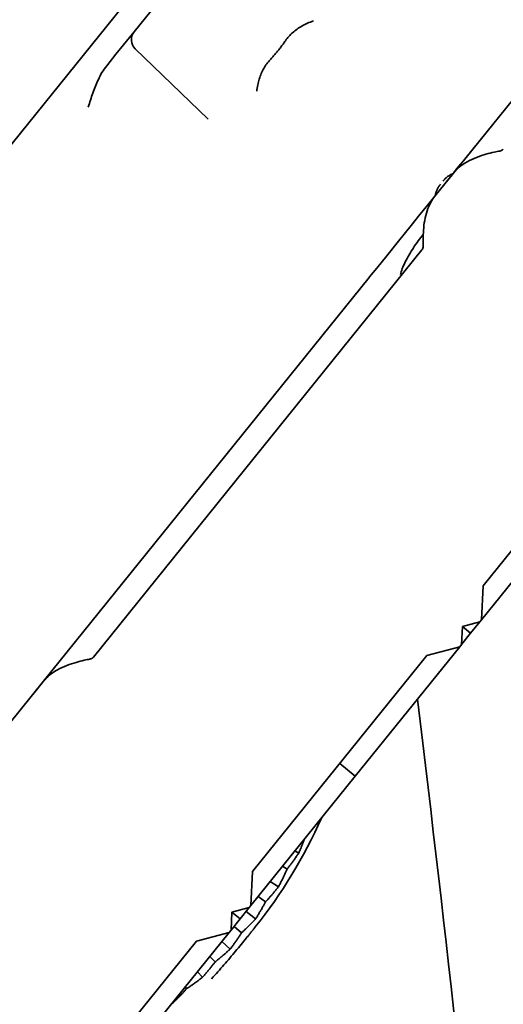
# Model space of a CAD drawing. Units: millimetres. Extents: x 0 to 26431, y 0 to 8410.
# Drawn here: x 4509 to 4528, y 3769 to 3808 of the extents above; entities that cross this region are included whole.
import ezdxf

# ---------------------------------------------------------------- set-up
doc = ezdxf.new("R2010")
doc.units = ezdxf.units.MM
doc.header["$LTSCALE"] = 10
doc.layers.add('Visible Edges(ISO)', color=7, linetype='Continuous', lineweight=35)

msp = doc.modelspace()

# ---------------------------------------------------------------- linework, layer by layer
at = {"layer": 'Visible Edges(ISO)'}
for p, q in [((4506.05, 3800.58), (4537.705, 3839.797)), ((4526.418, 3802.727), (4544.897, 3825.621)), ((4513.125, 3807.752), (4516.946, 3812.486)), ((4512.706, 3807.233), (4513.055, 3807.666)), ((4513.125, 3807.752), (4513.055, 3807.666)), ((4512.706, 3807.233), (4512.4, 3806.855)), ((4513.167, 3807.078), (4516.09, 3804.264)), ((4512.029, 3806.395), (4512.4, 3806.855)), ((4526.563, 3802.907), (4526.807, 3803.21)), ((4525.911, 3802.099), (4526.418, 3802.727)), ((4526.012, 3802.225), (4526.197, 3802.454)), ((4525.911, 3802.099), (4525.17, 3801.181)), ((4525.386, 3801.449), (4525.459, 3801.539)), ((4525.412, 3801.482), (4525.472, 3801.555)), ((4525.609, 3801.725), (4525.668, 3801.799)), ((4525.621, 3801.74), (4525.69, 3801.826)), ((4524.883, 3800.826), (4525.17, 3801.181)), ((4525.17, 3801.181), (4525.17, 3801.181)), ((4524.517, 3800.373), (4524.883, 3800.826)), ((4524.273, 3800.07), (4524.517, 3800.373)), ((4523.662, 3799.313), (4524.273, 3800.07)), ((4523.242, 3798.793), (4523.662, 3799.313)), ((4524.652, 3799.026), (4511.499, 3782.729)), ((4522.845, 3798.301), (4523.242, 3798.793)), ((4509.5, 3781.769), (4522.539, 3797.922)), ((4522.539, 3797.922), (4522.556, 3797.943)), ((4522.556, 3797.943), (4522.845, 3798.301)), ((4527.098, 3785.579), (4534.076, 3794.224)), ((4531.209, 3789.399), (4527.031, 3784.222)), ((4527.031, 3784.222), (4527.098, 3785.579)), ((4526.268, 3783.952), (4526.962, 3784.137)), ((4526.962, 3784.137), (4526.599, 3783.687)), ((4526.962, 3784.137), (4527.031, 3784.222)), ((4526.233, 3783.234), (4526.268, 3783.952)), ((4526.599, 3783.687), (4526.27, 3783.952)), ((4526.599, 3783.687), (4526.233, 3783.234)), ((4526.161, 3783.144), (4521.983, 3777.968)), ((4524.849, 3782.793), (4526.161, 3783.144)), ((4526.161, 3783.144), (4526.233, 3783.234)), ((4517.871, 3774.148), (4524.849, 3782.793)), ((4509.496, 3781.763), (4506.411, 3777.941)), ((4509.406, 3781.651), (4509.496, 3781.764)), ((4509.068, 3781.232), (4509.295, 3781.514)), ((4521.36, 3778.47), (4521.983, 3777.968)), ((4521.983, 3777.968), (4517.804, 3772.792)), ((4519.722, 3774.888), (4519.566, 3774.974)), ((4519.253, 3774.249), (4519.07, 3774.36)), ((4517.804, 3772.792), (4517.871, 3774.148)), ((4518.908, 3773.537), (4518.58, 3773.752)), ((4518.391, 3772.937), (4518.093, 3773.15)), ((4517.042, 3772.521), (4517.736, 3772.706)), ((4517.736, 3772.706), (4517.372, 3772.256)), ((4517.736, 3772.706), (4517.804, 3772.792)), ((4517.007, 3771.803), (4517.042, 3772.521)), ((4517.372, 3772.256), (4517.044, 3772.521)), ((4517.991, 3772.253), (4517.609, 3772.55)), ((4517.372, 3772.256), (4517.007, 3771.803)), ((4517.429, 3771.696), (4517.126, 3771.951)), ((4516.934, 3771.713), (4512.757, 3766.538)), ((4515.623, 3771.362), (4516.934, 3771.713)), ((4516.934, 3771.713), (4517.007, 3771.803)), ((4508.646, 3762.719), (4515.623, 3771.362)), ((4516.977, 3771.046), (4516.641, 3771.351)), ((4516.372, 3770.534), (4516.155, 3770.748)), ((4515.87, 3769.921), (4515.665, 3770.141)), ((4515.227, 3769.459), (4515.169, 3769.526)), ((4514.679, 3768.888), (4514.626, 3768.854)), ((4514.679, 3768.888), (4514.666, 3768.904))]:
    msp.add_line(p, q, dxfattribs=at)
at = {"layer": 'Visible Edges(ISO)', "flags": 128}
for points in [[(4519.188, 3807.398), (4519.218, 3807.441), (4519.25, 3807.482), (4519.284, 3807.524), (4519.319, 3807.564), (4519.355, 3807.604), (4519.393, 3807.642), (4519.432, 3807.681), (4519.473, 3807.718), (4519.515, 3807.755), (4519.559, 3807.79), (4519.604, 3807.825), (4519.651, 3807.86), (4519.699, 3807.893), (4519.748, 3807.925), (4519.799, 3807.956), (4519.85, 3807.986), (4519.903, 3808.015), (4519.957, 3808.043), (4520.013, 3808.07), (4520.069, 3808.095), (4520.127, 3808.12), (4520.186, 3808.143), (4520.246, 3808.166), (4520.307, 3808.187)], [(4518.571, 3806.635), (4518.599, 3806.665), (4518.627, 3806.695), (4518.654, 3806.725), (4518.682, 3806.756), (4518.709, 3806.787), (4518.735, 3806.817), (4518.762, 3806.848), (4518.789, 3806.88), (4518.815, 3806.911), (4518.841, 3806.942), (4518.867, 3806.974), (4518.893, 3807.006), (4518.918, 3807.037), (4518.944, 3807.07), (4518.969, 3807.102), (4518.994, 3807.134), (4519.019, 3807.166), (4519.043, 3807.199), (4519.068, 3807.232), (4519.092, 3807.265), (4519.116, 3807.298), (4519.14, 3807.331), (4519.164, 3807.364), (4519.188, 3807.398)], [(4518.037, 3805.374), (4518.044, 3805.438), (4518.054, 3805.502), (4518.064, 3805.564), (4518.076, 3805.626), (4518.089, 3805.686), (4518.103, 3805.746), (4518.119, 3805.805), (4518.136, 3805.862), (4518.155, 3805.919), (4518.175, 3805.975), (4518.196, 3806.03), (4518.218, 3806.084), (4518.241, 3806.137), (4518.266, 3806.188), (4518.292, 3806.239), (4518.319, 3806.288), (4518.347, 3806.336), (4518.376, 3806.382), (4518.406, 3806.427), (4518.437, 3806.471), (4518.469, 3806.514), (4518.502, 3806.555), (4518.536, 3806.596), (4518.571, 3806.635)], [(4511.293, 3804.743), (4511.315, 3804.813), (4511.336, 3804.884), (4511.358, 3804.954), (4511.38, 3805.024), (4511.402, 3805.094), (4511.425, 3805.164), (4511.449, 3805.234), (4511.473, 3805.303), (4511.497, 3805.372), (4511.523, 3805.441), (4511.549, 3805.51), (4511.576, 3805.578), (4511.604, 3805.647), (4511.633, 3805.714), (4511.663, 3805.782), (4511.694, 3805.85), (4511.728, 3805.917), (4511.763, 3805.985), (4511.8, 3806.053), (4511.839, 3806.121), (4511.881, 3806.189), (4511.927, 3806.258), (4511.976, 3806.326), (4512.029, 3806.395)], [(4527.763, 3802.983), (4527.719, 3802.975), (4527.667, 3802.964), (4527.607, 3802.951), (4527.54, 3802.937), (4527.466, 3802.919), (4527.387, 3802.9), (4527.303, 3802.878), (4527.215, 3802.854), (4527.124, 3802.827), (4527.031, 3802.797), (4526.936, 3802.764), (4526.839, 3802.728), (4526.743, 3802.689), (4526.648, 3802.647), (4526.554, 3802.602), (4526.462, 3802.553), (4526.373, 3802.501), (4526.289, 3802.445), (4526.212, 3802.389), (4526.14, 3802.332), (4526.075, 3802.274), (4526.015, 3802.216), (4525.96, 3802.157), (4525.911, 3802.099)], [(4525.497, 3801.783), (4525.51, 3801.799), (4525.524, 3801.816), (4525.539, 3801.831), (4525.553, 3801.847), (4525.568, 3801.862), (4525.583, 3801.877), (4525.598, 3801.891), (4525.614, 3801.906), (4525.63, 3801.92), (4525.646, 3801.933), (4525.663, 3801.946), (4525.68, 3801.959), (4525.697, 3801.972), (4525.714, 3801.984), (4525.732, 3801.996), (4525.749, 3802.007), (4525.767, 3802.018), (4525.786, 3802.029), (4525.804, 3802.039), (4525.823, 3802.049), (4525.841, 3802.058), (4525.86, 3802.067), (4525.879, 3802.076), (4525.899, 3802.084)], [(4525.391, 3801.653), (4525.378, 3801.636), (4525.365, 3801.619), (4525.352, 3801.602), (4525.34, 3801.585), (4525.329, 3801.567), (4525.317, 3801.549), (4525.306, 3801.531), (4525.296, 3801.512), (4525.285, 3801.494), (4525.276, 3801.475), (4525.266, 3801.456), (4525.257, 3801.437), (4525.248, 3801.417), (4525.24, 3801.398), (4525.232, 3801.378), (4525.225, 3801.358), (4525.218, 3801.338), (4525.211, 3801.318), (4525.205, 3801.298), (4525.199, 3801.277), (4525.194, 3801.257), (4525.189, 3801.236), (4525.185, 3801.215), (4525.181, 3801.195)], [(4525.17, 3801.181), (4525.126, 3801.125), (4525.084, 3801.064), (4525.042, 3800.998), (4525.001, 3800.927), (4524.962, 3800.851), (4524.924, 3800.769), (4524.889, 3800.682), (4524.856, 3800.589), (4524.827, 3800.495), (4524.801, 3800.399), (4524.779, 3800.303), (4524.76, 3800.206), (4524.745, 3800.109), (4524.731, 3800.011), (4524.721, 3799.913), (4524.712, 3799.815), (4524.706, 3799.718), (4524.701, 3799.624), (4524.698, 3799.533), (4524.696, 3799.447), (4524.695, 3799.368), (4524.695, 3799.297), (4524.696, 3799.235), (4524.696, 3799.184)], [(4523.787, 3798.042), (4523.801, 3798.097), (4523.819, 3798.154), (4523.839, 3798.214), (4523.862, 3798.276), (4523.888, 3798.34), (4523.917, 3798.406), (4523.948, 3798.474), (4523.981, 3798.543), (4524.017, 3798.613), (4524.054, 3798.685), (4524.094, 3798.756), (4524.134, 3798.828), (4524.177, 3798.9), (4524.221, 3798.971), (4524.266, 3799.043), (4524.312, 3799.113), (4524.358, 3799.183), (4524.406, 3799.252), (4524.455, 3799.321), (4524.503, 3799.387), (4524.553, 3799.453), (4524.602, 3799.517), (4524.652, 3799.579), (4524.702, 3799.64)], [(4511.345, 3782.65), (4511.301, 3782.641), (4511.249, 3782.63), (4511.189, 3782.617), (4511.122, 3782.602), (4511.05, 3782.585), (4510.972, 3782.566), (4510.89, 3782.544), (4510.804, 3782.52), (4510.715, 3782.494), (4510.624, 3782.464), (4510.531, 3782.432), (4510.436, 3782.397), (4510.342, 3782.359), (4510.248, 3782.318), (4510.155, 3782.274), (4510.064, 3782.226), (4509.976, 3782.175), (4509.891, 3782.121), (4509.811, 3782.064), (4509.737, 3782.005), (4509.669, 3781.946), (4509.606, 3781.886), (4509.548, 3781.825), (4509.496, 3781.763)], [(4511.499, 3782.729), (4511.494, 3782.724), (4511.489, 3782.719), (4511.484, 3782.713), (4511.479, 3782.709), (4511.473, 3782.704), (4511.467, 3782.699), (4511.461, 3782.695), (4511.455, 3782.691), (4511.449, 3782.687), (4511.443, 3782.684), (4511.436, 3782.68), (4511.43, 3782.677), (4511.423, 3782.674), (4511.416, 3782.671), (4511.409, 3782.668), (4511.402, 3782.665), (4511.396, 3782.663), (4511.388, 3782.661), (4511.381, 3782.659), (4511.374, 3782.657), (4511.367, 3782.655), (4511.36, 3782.653), (4511.353, 3782.651), (4511.345, 3782.65)], [(4519.94, 3775.437), (4519.931, 3775.415), (4519.923, 3775.393), (4519.915, 3775.371), (4519.906, 3775.349), (4519.898, 3775.327), (4519.889, 3775.305), (4519.88, 3775.282), (4519.872, 3775.26), (4519.863, 3775.237), (4519.854, 3775.215), (4519.845, 3775.192), (4519.836, 3775.169), (4519.827, 3775.146), (4519.818, 3775.123), (4519.808, 3775.1), (4519.799, 3775.077), (4519.79, 3775.053), (4519.78, 3775.03), (4519.771, 3775.007), (4519.761, 3774.983), (4519.751, 3774.959), (4519.741, 3774.936), (4519.732, 3774.912), (4519.722, 3774.888)], [(4519.722, 3774.888), (4519.701, 3774.859), (4519.681, 3774.83), (4519.661, 3774.802), (4519.641, 3774.773), (4519.621, 3774.745), (4519.601, 3774.717), (4519.581, 3774.689), (4519.561, 3774.662), (4519.541, 3774.635), (4519.522, 3774.607), (4519.502, 3774.581), (4519.482, 3774.554), (4519.463, 3774.527), (4519.443, 3774.501), (4519.424, 3774.475), (4519.405, 3774.449), (4519.386, 3774.423), (4519.366, 3774.398), (4519.347, 3774.373), (4519.328, 3774.348), (4519.309, 3774.323), (4519.291, 3774.298), (4519.272, 3774.274), (4519.253, 3774.249)], [(4519.253, 3774.249), (4519.241, 3774.221), (4519.228, 3774.193), (4519.215, 3774.165), (4519.202, 3774.137), (4519.188, 3774.108), (4519.175, 3774.08), (4519.161, 3774.051), (4519.148, 3774.022), (4519.134, 3773.993), (4519.12, 3773.963), (4519.106, 3773.934), (4519.091, 3773.904), (4519.077, 3773.875), (4519.062, 3773.845), (4519.048, 3773.815), (4519.033, 3773.784), (4519.018, 3773.754), (4519.003, 3773.723), (4518.987, 3773.693), (4518.972, 3773.662), (4518.956, 3773.631), (4518.94, 3773.599), (4518.924, 3773.568), (4518.908, 3773.537)], [(4518.908, 3773.537), (4518.886, 3773.509), (4518.863, 3773.482), (4518.841, 3773.455), (4518.819, 3773.429), (4518.796, 3773.402), (4518.774, 3773.376), (4518.752, 3773.35), (4518.73, 3773.324), (4518.709, 3773.298), (4518.687, 3773.273), (4518.665, 3773.247), (4518.643, 3773.222), (4518.622, 3773.197), (4518.601, 3773.173), (4518.579, 3773.148), (4518.558, 3773.124), (4518.537, 3773.1), (4518.516, 3773.076), (4518.495, 3773.052), (4518.474, 3773.029), (4518.453, 3773.005), (4518.432, 3772.982), (4518.412, 3772.959), (4518.391, 3772.937)], [(4518.391, 3772.937), (4518.376, 3772.91), (4518.361, 3772.883), (4518.346, 3772.856), (4518.331, 3772.829), (4518.316, 3772.801), (4518.3, 3772.774), (4518.284, 3772.746), (4518.268, 3772.719), (4518.252, 3772.691), (4518.236, 3772.662), (4518.22, 3772.634), (4518.203, 3772.606), (4518.186, 3772.577), (4518.169, 3772.548), (4518.152, 3772.52), (4518.135, 3772.491), (4518.118, 3772.461), (4518.1, 3772.432), (4518.082, 3772.403), (4518.065, 3772.373), (4518.047, 3772.343), (4518.028, 3772.313), (4518.01, 3772.283), (4517.991, 3772.253)], [(4517.991, 3772.253), (4517.967, 3772.228), (4517.942, 3772.202), (4517.918, 3772.177), (4517.894, 3772.153), (4517.869, 3772.128), (4517.845, 3772.103), (4517.821, 3772.079), (4517.797, 3772.055), (4517.774, 3772.031), (4517.75, 3772.007), (4517.726, 3771.984), (4517.703, 3771.961), (4517.679, 3771.938), (4517.656, 3771.915), (4517.633, 3771.892), (4517.61, 3771.869), (4517.587, 3771.847), (4517.564, 3771.825), (4517.541, 3771.803), (4517.518, 3771.781), (4517.496, 3771.759), (4517.473, 3771.738), (4517.451, 3771.717), (4517.429, 3771.696)], [(4517.978, 3771.931), (4517.963, 3771.913), (4517.948, 3771.894), (4517.933, 3771.876), (4517.919, 3771.857), (4517.904, 3771.839), (4517.889, 3771.821), (4517.875, 3771.802), (4517.86, 3771.784), (4517.845, 3771.766), (4517.831, 3771.748), (4517.816, 3771.73), (4517.802, 3771.712), (4517.787, 3771.694), (4517.773, 3771.676), (4517.759, 3771.658), (4517.744, 3771.64), (4517.73, 3771.622), (4517.716, 3771.605), (4517.702, 3771.587), (4517.687, 3771.57), (4517.673, 3771.552), (4517.659, 3771.535), (4517.645, 3771.517), (4517.631, 3771.5)], [(4517.429, 3771.696), (4517.412, 3771.67), (4517.395, 3771.645), (4517.378, 3771.619), (4517.36, 3771.593), (4517.343, 3771.567), (4517.325, 3771.54), (4517.307, 3771.514), (4517.289, 3771.488), (4517.271, 3771.461), (4517.252, 3771.434), (4517.234, 3771.407), (4517.215, 3771.38), (4517.196, 3771.353), (4517.177, 3771.326), (4517.158, 3771.298), (4517.138, 3771.271), (4517.119, 3771.243), (4517.099, 3771.215), (4517.079, 3771.187), (4517.059, 3771.159), (4517.039, 3771.131), (4517.018, 3771.103), (4516.997, 3771.074), (4516.977, 3771.046)], [(4517.631, 3771.5), (4517.577, 3771.433), (4517.523, 3771.367), (4517.468, 3771.3), (4517.413, 3771.232), (4517.357, 3771.165), (4517.302, 3771.098), (4517.245, 3771.03), (4517.189, 3770.962), (4517.132, 3770.894), (4517.075, 3770.826), (4517.017, 3770.757), (4516.959, 3770.689), (4516.901, 3770.62), (4516.842, 3770.552), (4516.783, 3770.483), (4516.724, 3770.415), (4516.664, 3770.346), (4516.604, 3770.277), (4516.543, 3770.208), (4516.482, 3770.139), (4516.42, 3770.07), (4516.358, 3770), (4516.294, 3769.931), (4516.23, 3769.861)], [(4516.977, 3771.046), (4516.95, 3771.022), (4516.924, 3770.999), (4516.897, 3770.976), (4516.871, 3770.953), (4516.845, 3770.93), (4516.819, 3770.908), (4516.793, 3770.885), (4516.768, 3770.863), (4516.742, 3770.841), (4516.717, 3770.82), (4516.691, 3770.798), (4516.666, 3770.777), (4516.641, 3770.755), (4516.616, 3770.734), (4516.591, 3770.714), (4516.566, 3770.693), (4516.541, 3770.672), (4516.517, 3770.652), (4516.492, 3770.632), (4516.468, 3770.612), (4516.444, 3770.592), (4516.42, 3770.573), (4516.396, 3770.553), (4516.372, 3770.534)], [(4516.372, 3770.534), (4516.353, 3770.51), (4516.334, 3770.486), (4516.315, 3770.461), (4516.296, 3770.437), (4516.276, 3770.412), (4516.256, 3770.387), (4516.236, 3770.363), (4516.216, 3770.338), (4516.196, 3770.312), (4516.176, 3770.287), (4516.155, 3770.262), (4516.134, 3770.236), (4516.113, 3770.211), (4516.092, 3770.185), (4516.071, 3770.159), (4516.049, 3770.133), (4516.027, 3770.107), (4516.006, 3770.081), (4515.983, 3770.055), (4515.961, 3770.028), (4515.939, 3770.002), (4515.916, 3769.975), (4515.893, 3769.948), (4515.87, 3769.921)], [(4515.87, 3769.921), (4515.842, 3769.9), (4515.814, 3769.879), (4515.786, 3769.858), (4515.758, 3769.837), (4515.73, 3769.817), (4515.703, 3769.796), (4515.675, 3769.776), (4515.648, 3769.756), (4515.62, 3769.736), (4515.593, 3769.717), (4515.566, 3769.697), (4515.539, 3769.678), (4515.513, 3769.659), (4515.486, 3769.64), (4515.46, 3769.621), (4515.433, 3769.602), (4515.407, 3769.584), (4515.381, 3769.565), (4515.355, 3769.547), (4515.329, 3769.529), (4515.304, 3769.511), (4515.278, 3769.494), (4515.253, 3769.476), (4515.227, 3769.459)], [(4515.227, 3769.459), (4515.207, 3769.436), (4515.186, 3769.414), (4515.165, 3769.391), (4515.144, 3769.368), (4515.122, 3769.345), (4515.101, 3769.322), (4515.079, 3769.299), (4515.057, 3769.275), (4515.035, 3769.252), (4515.012, 3769.228), (4514.99, 3769.205), (4514.967, 3769.181), (4514.944, 3769.157), (4514.921, 3769.133), (4514.898, 3769.109), (4514.874, 3769.085), (4514.85, 3769.06), (4514.827, 3769.036), (4514.802, 3769.012), (4514.778, 3768.987), (4514.754, 3768.962), (4514.729, 3768.937), (4514.704, 3768.913), (4514.679, 3768.888)]]:
    msp.add_lwpolyline(points, dxfattribs=at)
at = {"layer": 'Visible Edges(ISO)'}
for centre, radius, start, end in [((4513.514, 3807.438), 0.5, 141.0906, 226.0906), ((3198.342, 3619.685), 1335.91, 5.715487, 6.937703), ((4502.118, 3784.563), 20.276, 321.4644, 335.9228)]:
    msp.add_arc(centre, radius, start, end, dxfattribs=at)
for centre, major_axis, start_param, end_param in [((4515.804, 3810.91), (-12.114, 7.837), 3.035185, 3.13065), ((4514.424, 3809.201), (-10.217, 10.188), 3.152535, 3.248)]:
    msp.add_ellipse(centre, major_axis=major_axis, ratio=0.10396, start_param=start_param, end_param=end_param, dxfattribs=at)

doc.saveas('drawing.dxf')
